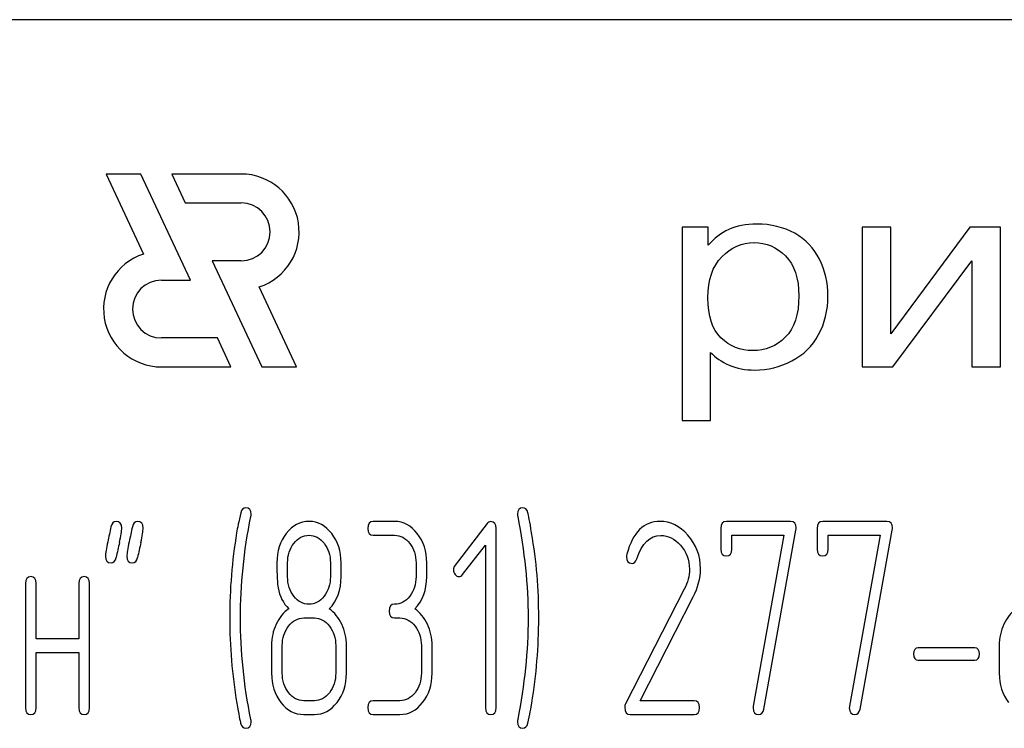
# Model space of a CAD drawing. Units: millimetres. Extents: x 0 to 6269, y -4 to 4433.
# Drawn here: x 3602 to 3627, y 3262 to 3281 of the extents above; entities that cross this region are included whole.
import ezdxf

# ---------------------------------------------------------------- set-up
doc = ezdxf.new("R2010")
doc.units = ezdxf.units.MM
doc.header["$LTSCALE"] = 344.776119
doc.layers.get('0').update_dxf_attribs({"linetype": 'CONTINUOUS'})

msp = doc.modelspace()

# ---------------------------------------------------------------- linework, layer by layer
at = {"color": 7, "linetype": 'Continuous'}
for p, q in [((3668.74, 3280.672), (3578.74, 3280.672)), ((3603.808, 3276.672), (3604.775, 3274.598)), ((3604.708, 3276.672), (3603.808, 3276.672)), ((3605.99, 3273.922), (3604.708, 3276.672)), ((3605.509, 3276.672), (3605.858, 3275.922)), ((3607.31, 3276.672), (3605.509, 3276.672)), ((3605.858, 3275.922), (3607.31, 3275.922)), ((3618.74, 3275.294), (3618.74, 3270.284)), ((3619.412, 3275.294), (3618.74, 3275.294)), ((3619.412, 3274.824), (3619.412, 3275.294)), ((3623.41, 3275.294), (3623.41, 3271.672)), ((3624.148, 3275.294), (3623.41, 3275.294)), ((3626.194, 3275.294), (3624.148, 3272.532)), ((3624.148, 3272.532), (3624.148, 3275.294)), ((3626.99, 3275.294), (3626.194, 3275.294)), ((3626.99, 3271.672), (3626.99, 3275.294)), ((3606.558, 3274.422), (3607.84, 3271.672)), ((3607.31, 3274.422), (3606.558, 3274.422)), ((3624.206, 3271.672), (3626.252, 3274.418)), ((3626.252, 3274.418), (3626.252, 3271.672)), ((3605.24, 3273.922), (3605.99, 3273.922)), ((3608.74, 3271.672), (3607.773, 3273.745)), ((3606.69, 3272.422), (3605.24, 3272.422)), ((3607.04, 3271.672), (3606.69, 3272.422)), ((3619.478, 3270.284), (3619.478, 3272.047)), ((3605.24, 3271.672), (3607.04, 3271.672)), ((3607.84, 3271.672), (3608.74, 3271.672)), ((3623.41, 3271.672), (3624.206, 3271.672)), ((3626.252, 3271.672), (3626.99, 3271.672)), ((3618.74, 3270.284), (3619.478, 3270.284)), ((3611.286, 3267.666), (3610.731, 3267.666)), ((3613.686, 3267.612), (3612.856, 3266.536)), ((3621.553, 3267.666), (3619.886, 3267.666)), ((3624.05, 3267.666), (3622.383, 3267.666)), ((3610.731, 3267.308), (3611.286, 3267.308)), ((3613.921, 3262.841), (3613.921, 3267.487)), ((3619.747, 3267.487), (3619.747, 3266.951)), ((3620.025, 3266.951), (3620.025, 3267.308)), ((3620.025, 3267.308), (3621.379, 3267.308)), ((3621.379, 3267.308), (3620.582, 3262.88)), ((3620.854, 3262.801), (3621.689, 3267.444)), ((3622.244, 3267.487), (3622.244, 3266.951)), ((3622.522, 3266.951), (3622.522, 3267.308)), ((3622.522, 3267.308), (3623.876, 3267.308)), ((3623.876, 3267.308), (3623.079, 3262.88)), ((3623.351, 3262.801), (3624.186, 3267.444)), ((3613.05, 3266.29), (3613.644, 3267.055)), ((3613.644, 3267.055), (3613.644, 3262.841)), ((3608.512, 3266.233), (3608.512, 3266.597)), ((3609.621, 3266.597), (3609.621, 3266.233)), ((3609.899, 3266.233), (3609.899, 3266.597)), ((3611.841, 3266.593), (3611.841, 3266.236)), ((3612.118, 3266.236), (3612.118, 3266.593)), ((3601.714, 3266.057), (3601.714, 3262.841)), ((3601.992, 3264.628), (3601.992, 3266.057)), ((3603.102, 3266.057), (3603.102, 3264.628)), ((3603.379, 3262.841), (3603.379, 3266.057)), ((3618.796, 3265.911), (3617.273, 3262.941)), ((3617.65, 3263.02), (3619.029, 3265.711)), ((3608.928, 3265.164), (3609.205, 3265.164)), ((3611.286, 3265.164), (3611.425, 3265.164)), ((3603.102, 3264.628), (3601.992, 3264.628)), ((3601.992, 3262.841), (3601.992, 3264.27)), ((3601.992, 3264.27), (3603.102, 3264.27)), ((3603.102, 3264.27), (3603.102, 3262.841)), ((3608.095, 3264.449), (3608.095, 3263.734)), ((3608.373, 3263.734), (3608.373, 3264.449)), ((3609.76, 3264.449), (3609.76, 3263.734)), ((3610.037, 3263.734), (3610.037, 3264.449)), ((3611.979, 3264.449), (3611.979, 3263.734)), ((3612.257, 3263.734), (3612.257, 3264.449)), ((3626.325, 3264.388), (3624.863, 3264.388)), ((3626.961, 3264.449), (3626.961, 3263.734)), ((3624.863, 3264.074), (3626.325, 3264.074)), ((3609.205, 3263.02), (3608.928, 3263.02)), ((3611.425, 3263.02), (3610.731, 3263.02)), ((3619.048, 3263.02), (3617.65, 3263.02)), ((3608.928, 3262.662), (3609.205, 3262.662)), ((3610.731, 3262.662), (3611.425, 3262.662)), ((3617.389, 3262.662), (3619.048, 3262.662))]:
    msp.add_line(p, q, dxfattribs=at)
for centre, radius, start, end in [((3607.31, 3275.172), 1.5, 287.9869, 90), ((3607.31, 3275.172), 0.75, 270, 90), ((3605.24, 3273.172), 1.5, 108.0406, 270), ((3605.24, 3273.172), 0.75, 90, 270), ((3620.603, 3265.169), 13.593, 170.6656, 179.9904), ((3601.829, 3265.173), 13.194, 359.9591, 9.5936), ((3635.673, 3260.044), 32.306, 167.3483, 168.0501), ((3636.249, 3260.039), 32.327, 167.3487, 168.05), ((3617.539, 3266.755), 0.242, 164.6444, 180.0558), ((3620.308, 3265.162), 13.297, 179.959, 189.5349), ((3601.329, 3265.168), 13.693, 350.7124, 359.9839)]:
    msp.add_arc(centre, radius, start, end, dxfattribs=at)
for points in [[(3619.949, 3275.237), (3619.748, 3275.144), (3619.568, 3275.008), (3619.412, 3274.824)], [(3620.675, 3275.376), (3620.388, 3275.376), (3620.146, 3275.328), (3619.949, 3275.237)], [(3621.658, 3275.135), (3621.372, 3275.294), (3621.044, 3275.376), (3620.675, 3275.376)], [(3622.301, 3274.461), (3622.155, 3274.752), (3621.942, 3274.977), (3621.658, 3275.135)], [(3619.769, 3274.527), (3620.011, 3274.772), (3620.29, 3274.895), (3620.605, 3274.895)], [(3620.605, 3274.895), (3620.921, 3274.895), (3621.192, 3274.779), (3621.42, 3274.55)], [(3619.408, 3273.463), (3619.408, 3273.927), (3619.527, 3274.281), (3619.769, 3274.527)], [(3621.42, 3274.55), (3621.651, 3274.319), (3621.766, 3273.974), (3621.766, 3273.514)], [(3622.52, 3273.51), (3622.52, 3273.855), (3622.446, 3274.172), (3622.301, 3274.461)], [(3619.746, 3272.428), (3619.519, 3272.651), (3619.408, 3272.995), (3619.408, 3273.463)], [(3621.766, 3273.514), (3621.766, 3273.03), (3621.647, 3272.671), (3621.413, 3272.44)], [(3622.278, 3272.508), (3622.438, 3272.804), (3622.52, 3273.139), (3622.52, 3273.51)], [(3620.572, 3272.095), (3620.249, 3272.095), (3619.974, 3272.204), (3619.746, 3272.428)], [(3621.413, 3272.44), (3621.179, 3272.208), (3620.901, 3272.095), (3620.572, 3272.095)], [(3621.58, 3271.827), (3621.885, 3271.982), (3622.118, 3272.211), (3622.278, 3272.508)], [(3619.478, 3272.047), (3619.601, 3271.914), (3619.761, 3271.805), (3619.957, 3271.72)], [(3619.957, 3271.72), (3620.154, 3271.635), (3620.376, 3271.59), (3620.622, 3271.59)], [(3620.622, 3271.59), (3620.958, 3271.59), (3621.278, 3271.672), (3621.58, 3271.827)], [(3607.298, 3267.889), (3607.244, 3267.666), (3607.21, 3267.494), (3607.191, 3267.373)], [(3607.424, 3268.023), (3607.363, 3268.023), (3607.319, 3267.977), (3607.298, 3267.889)], [(3607.565, 3267.852), (3607.565, 3267.966), (3607.518, 3268.023), (3607.424, 3268.023)], [(3607.559, 3267.798), (3607.563, 3267.816), (3607.565, 3267.834), (3607.565, 3267.852)], [(3614.612, 3268.023), (3614.518, 3268.023), (3614.471, 3267.966), (3614.471, 3267.852)], [(3614.471, 3267.852), (3614.471, 3267.834), (3614.471, 3267.816), (3614.476, 3267.798)], [(3614.743, 3267.891), (3614.715, 3267.977), (3614.673, 3268.023), (3614.612, 3268.023)], [(3614.838, 3267.372), (3614.79, 3267.659), (3614.756, 3267.834), (3614.743, 3267.891)], [(3604.067, 3267.666), (3603.995, 3267.666), (3603.951, 3267.619), (3603.932, 3267.527)], [(3604.211, 3267.494), (3604.211, 3267.609), (3604.161, 3267.666), (3604.067, 3267.666)], [(3604.622, 3267.666), (3604.55, 3267.666), (3604.505, 3267.619), (3604.487, 3267.527)], [(3604.766, 3267.494), (3604.766, 3267.609), (3604.716, 3267.666), (3604.622, 3267.666)], [(3607.288, 3265.164), (3607.288, 3266.018), (3607.377, 3266.897), (3607.559, 3267.798)], [(3609.069, 3267.666), (3608.836, 3267.666), (3608.639, 3267.562), (3608.478, 3267.356)], [(3609.655, 3267.351), (3609.494, 3267.558), (3609.297, 3267.666), (3609.069, 3267.666)], [(3610.731, 3267.666), (3610.637, 3267.666), (3610.592, 3267.605), (3610.592, 3267.487)], [(3611.874, 3267.351), (3611.713, 3267.558), (3611.516, 3267.666), (3611.286, 3267.666)], [(3613.78, 3267.662), (3613.741, 3267.662), (3613.71, 3267.644), (3613.686, 3267.612)], [(3613.921, 3267.487), (3613.921, 3267.601), (3613.874, 3267.662), (3613.78, 3267.662)], [(3614.476, 3267.798), (3614.654, 3266.897), (3614.745, 3266.018), (3614.745, 3265.164)], [(3618.169, 3267.669), (3617.747, 3267.669), (3617.461, 3267.383), (3617.306, 3266.819)], [(3618.887, 3267.314), (3618.677, 3267.551), (3618.435, 3267.669), (3618.169, 3267.669)], [(3619.886, 3267.666), (3619.792, 3267.666), (3619.747, 3267.605), (3619.747, 3267.487)], [(3621.695, 3267.498), (3621.695, 3267.609), (3621.648, 3267.666), (3621.553, 3267.666)], [(3622.383, 3267.666), (3622.289, 3267.666), (3622.244, 3267.605), (3622.244, 3267.487)], [(3624.192, 3267.498), (3624.192, 3267.609), (3624.145, 3267.666), (3624.05, 3267.666)], [(3603.932, 3267.527), (3603.906, 3267.398), (3603.876, 3267.269), (3603.848, 3267.14)], [(3604.152, 3267.119), (3604.192, 3267.298), (3604.211, 3267.423), (3604.211, 3267.494)], [(3604.487, 3267.527), (3604.461, 3267.398), (3604.431, 3267.269), (3604.403, 3267.14)], [(3604.707, 3267.119), (3604.747, 3267.298), (3604.766, 3267.423), (3604.766, 3267.494)], [(3608.478, 3267.356), (3608.315, 3267.147), (3608.234, 3266.894), (3608.234, 3266.597)], [(3608.672, 3267.097), (3608.781, 3267.237), (3608.911, 3267.308), (3609.064, 3267.308)], [(3609.064, 3267.308), (3609.219, 3267.308), (3609.349, 3267.237), (3609.457, 3267.1)], [(3609.899, 3266.597), (3609.899, 3266.89), (3609.815, 3267.144), (3609.655, 3267.351)], [(3610.592, 3267.487), (3610.592, 3267.365), (3610.637, 3267.308), (3610.731, 3267.308)], [(3611.286, 3267.308), (3611.438, 3267.308), (3611.569, 3267.237), (3611.677, 3267.097)], [(3612.118, 3266.593), (3612.118, 3266.89), (3612.035, 3267.144), (3611.874, 3267.351)], [(3617.566, 3266.698), (3617.7, 3267.101), (3617.908, 3267.305), (3618.185, 3267.305)], [(3618.185, 3267.305), (3618.374, 3267.305), (3618.546, 3267.219), (3618.695, 3267.053)], [(3619.215, 3266.44), (3619.215, 3266.776), (3619.104, 3267.069), (3618.887, 3267.314)], [(3621.689, 3267.444), (3621.692, 3267.462), (3621.695, 3267.48), (3621.695, 3267.498)], [(3624.186, 3267.444), (3624.189, 3267.462), (3624.192, 3267.48), (3624.192, 3267.498)], [(3603.848, 3267.14), (3603.809, 3266.962), (3603.79, 3266.837), (3603.79, 3266.765)], [(3604.403, 3267.14), (3604.364, 3266.962), (3604.345, 3266.837), (3604.345, 3266.765)], [(3608.512, 3266.597), (3608.512, 3266.79), (3608.564, 3266.958), (3608.672, 3267.097)], [(3609.457, 3267.1), (3609.566, 3266.962), (3609.621, 3266.794), (3609.621, 3266.597)], [(3611.677, 3267.097), (3611.785, 3266.958), (3611.841, 3266.79), (3611.841, 3266.593)], [(3618.695, 3267.053), (3618.851, 3266.879), (3618.929, 3266.672), (3618.929, 3266.429)], [(3619.747, 3266.951), (3619.747, 3266.833), (3619.792, 3266.776), (3619.886, 3266.776)], [(3619.886, 3266.776), (3619.978, 3266.776), (3620.025, 3266.833), (3620.025, 3266.951)], [(3622.244, 3266.951), (3622.244, 3266.833), (3622.289, 3266.776), (3622.383, 3266.776)], [(3622.383, 3266.776), (3622.475, 3266.776), (3622.522, 3266.833), (3622.522, 3266.951)], [(3603.79, 3266.765), (3603.79, 3266.651), (3603.837, 3266.593), (3603.934, 3266.593)], [(3603.934, 3266.593), (3604.003, 3266.593), (3604.048, 3266.64), (3604.067, 3266.733)], [(3604.345, 3266.765), (3604.345, 3266.651), (3604.392, 3266.593), (3604.489, 3266.593)], [(3604.489, 3266.593), (3604.558, 3266.593), (3604.603, 3266.64), (3604.622, 3266.733)], [(3608.234, 3266.597), (3608.234, 3266.275), (3608.245, 3266.057), (3608.266, 3265.943)], [(3617.298, 3266.754), (3617.298, 3266.636), (3617.345, 3266.579), (3617.442, 3266.579)], [(3617.442, 3266.579), (3617.497, 3266.579), (3617.539, 3266.619), (3617.566, 3266.698)], [(3612.856, 3266.536), (3612.828, 3266.501), (3612.814, 3266.461), (3612.814, 3266.418)], [(3612.814, 3266.418), (3612.814, 3266.368), (3612.828, 3266.325), (3612.856, 3266.29)], [(3612.856, 3266.29), (3612.884, 3266.254), (3612.917, 3266.236), (3612.956, 3266.236)], [(3612.956, 3266.236), (3612.989, 3266.236), (3613.023, 3266.254), (3613.05, 3266.29)], [(3618.929, 3266.429), (3618.929, 3266.254), (3618.884, 3266.083), (3618.796, 3265.911)], [(3619.029, 3265.711), (3619.151, 3265.95), (3619.215, 3266.193), (3619.215, 3266.44)], [(3601.853, 3266.236), (3601.759, 3266.236), (3601.714, 3266.175), (3601.714, 3266.057)], [(3601.992, 3266.057), (3601.992, 3266.175), (3601.945, 3266.236), (3601.853, 3266.236)], [(3603.24, 3266.236), (3603.146, 3266.236), (3603.102, 3266.175), (3603.102, 3266.057)], [(3603.379, 3266.057), (3603.379, 3266.175), (3603.332, 3266.236), (3603.24, 3266.236)], [(3608.674, 3265.727), (3608.564, 3265.864), (3608.512, 3266.032), (3608.512, 3266.233)], [(3609.621, 3266.233), (3609.621, 3266.036), (3609.566, 3265.868), (3609.458, 3265.729)], [(3609.591, 3265.4), (3609.796, 3265.614), (3609.899, 3265.889), (3609.899, 3266.233)], [(3611.841, 3266.236), (3611.841, 3266.036), (3611.785, 3265.868), (3611.677, 3265.729)], [(3611.81, 3265.4), (3612.015, 3265.614), (3612.118, 3265.893), (3612.118, 3266.236)], [(3608.266, 3265.943), (3608.306, 3265.729), (3608.398, 3265.55), (3608.542, 3265.4)], [(3609.069, 3265.521), (3608.914, 3265.521), (3608.783, 3265.589), (3608.674, 3265.727)], [(3609.458, 3265.729), (3609.349, 3265.589), (3609.219, 3265.521), (3609.069, 3265.521)], [(3611.286, 3265.521), (3611.191, 3265.521), (3611.147, 3265.461), (3611.147, 3265.343)], [(3611.677, 3265.729), (3611.569, 3265.589), (3611.438, 3265.521), (3611.286, 3265.521)], [(3608.542, 3265.4), (3608.403, 3265.307), (3608.295, 3265.175), (3608.215, 3265.003)], [(3609.915, 3265.003), (3609.835, 3265.175), (3609.727, 3265.307), (3609.591, 3265.4)], [(3611.147, 3265.343), (3611.147, 3265.221), (3611.191, 3265.164), (3611.286, 3265.164)], [(3612.135, 3265.003), (3612.054, 3265.175), (3611.946, 3265.307), (3611.81, 3265.4)], [(3627.407, 3265.4), (3627.268, 3265.307), (3627.16, 3265.175), (3627.08, 3265.003)], [(3607.559, 3262.53), (3607.377, 3263.431), (3607.288, 3264.31), (3607.288, 3265.164)], [(3608.536, 3264.953), (3608.645, 3265.092), (3608.775, 3265.164), (3608.928, 3265.164)], [(3609.205, 3265.164), (3609.358, 3265.164), (3609.488, 3265.092), (3609.596, 3264.953)], [(3611.425, 3265.164), (3611.577, 3265.164), (3611.707, 3265.092), (3611.816, 3264.953)], [(3614.745, 3265.164), (3614.745, 3264.306), (3614.654, 3263.431), (3614.476, 3262.53)], [(3608.215, 3265.003), (3608.134, 3264.832), (3608.095, 3264.649), (3608.095, 3264.449)], [(3608.373, 3264.449), (3608.373, 3264.642), (3608.426, 3264.81), (3608.536, 3264.953)], [(3609.596, 3264.953), (3609.704, 3264.814), (3609.76, 3264.646), (3609.76, 3264.449)], [(3610.037, 3264.449), (3610.037, 3264.649), (3609.996, 3264.832), (3609.915, 3265.003)], [(3611.816, 3264.953), (3611.924, 3264.814), (3611.979, 3264.646), (3611.979, 3264.449)], [(3612.257, 3264.449), (3612.257, 3264.649), (3612.215, 3264.832), (3612.135, 3265.003)], [(3627.08, 3265.003), (3626.999, 3264.832), (3626.961, 3264.649), (3626.961, 3264.449)], [(3624.863, 3264.388), (3624.78, 3264.388), (3624.741, 3264.335), (3624.741, 3264.231)], [(3626.447, 3264.231), (3626.447, 3264.335), (3626.406, 3264.388), (3626.325, 3264.388)], [(3624.741, 3264.231), (3624.741, 3264.124), (3624.78, 3264.074), (3624.863, 3264.074)], [(3626.325, 3264.074), (3626.406, 3264.074), (3626.447, 3264.124), (3626.447, 3264.231)], [(3608.095, 3263.734), (3608.095, 3263.438), (3608.176, 3263.184), (3608.338, 3262.975)], [(3608.535, 3263.229), (3608.426, 3263.37), (3608.373, 3263.538), (3608.373, 3263.734)], [(3609.76, 3263.734), (3609.76, 3263.534), (3609.704, 3263.366), (3609.596, 3263.227)], [(3609.793, 3262.973), (3609.954, 3263.18), (3610.037, 3263.434), (3610.037, 3263.734)], [(3611.979, 3263.734), (3611.979, 3263.534), (3611.924, 3263.366), (3611.816, 3263.227)], [(3612.013, 3262.973), (3612.174, 3263.18), (3612.257, 3263.434), (3612.257, 3263.734)], [(3626.961, 3263.734), (3626.961, 3263.438), (3627.041, 3263.184), (3627.203, 3262.975)], [(3608.928, 3263.02), (3608.775, 3263.02), (3608.645, 3263.087), (3608.535, 3263.229)], [(3609.596, 3263.227), (3609.488, 3263.087), (3609.358, 3263.02), (3609.205, 3263.02)], [(3611.816, 3263.227), (3611.707, 3263.087), (3611.577, 3263.02), (3611.425, 3263.02)], [(3608.338, 3262.975), (3608.5, 3262.766), (3608.697, 3262.662), (3608.928, 3262.662)], [(3609.205, 3262.662), (3609.435, 3262.662), (3609.632, 3262.766), (3609.793, 3262.973)], [(3610.731, 3263.02), (3610.637, 3263.02), (3610.592, 3262.959), (3610.592, 3262.841)], [(3611.425, 3262.662), (3611.655, 3262.662), (3611.852, 3262.766), (3612.013, 3262.973)], [(3619.187, 3262.841), (3619.187, 3262.959), (3619.14, 3263.02), (3619.048, 3263.02)], [(3601.714, 3262.841), (3601.714, 3262.719), (3601.759, 3262.662), (3601.853, 3262.662)], [(3601.853, 3262.662), (3601.945, 3262.662), (3601.992, 3262.719), (3601.992, 3262.841)], [(3603.102, 3262.841), (3603.102, 3262.719), (3603.146, 3262.662), (3603.24, 3262.662)], [(3603.24, 3262.662), (3603.332, 3262.662), (3603.379, 3262.719), (3603.379, 3262.841)], [(3607.194, 3262.959), (3607.244, 3262.666), (3607.277, 3262.494), (3607.294, 3262.437)], [(3610.592, 3262.841), (3610.592, 3262.719), (3610.637, 3262.662), (3610.731, 3262.662)], [(3613.644, 3262.841), (3613.644, 3262.719), (3613.688, 3262.662), (3613.783, 3262.662)], [(3613.783, 3262.662), (3613.874, 3262.662), (3613.921, 3262.719), (3613.921, 3262.841)], [(3614.743, 3262.437), (3614.79, 3262.662), (3614.823, 3262.834), (3614.843, 3262.958)], [(3617.273, 3262.941), (3617.259, 3262.912), (3617.253, 3262.884), (3617.253, 3262.852)], [(3617.253, 3262.852), (3617.253, 3262.723), (3617.298, 3262.662), (3617.389, 3262.662)], [(3619.048, 3262.662), (3619.14, 3262.662), (3619.187, 3262.719), (3619.187, 3262.841)], [(3620.582, 3262.88), (3620.577, 3262.862), (3620.577, 3262.848), (3620.577, 3262.834)], [(3620.577, 3262.834), (3620.577, 3262.719), (3620.624, 3262.662), (3620.721, 3262.662)], [(3620.721, 3262.662), (3620.793, 3262.662), (3620.838, 3262.709), (3620.854, 3262.801)], [(3623.079, 3262.88), (3623.074, 3262.862), (3623.074, 3262.848), (3623.074, 3262.834)], [(3623.074, 3262.834), (3623.074, 3262.719), (3623.121, 3262.662), (3623.218, 3262.662)], [(3623.218, 3262.662), (3623.29, 3262.662), (3623.334, 3262.709), (3623.351, 3262.801)], [(3607.424, 3262.305), (3607.518, 3262.305), (3607.565, 3262.362), (3607.565, 3262.476)], [(3607.565, 3262.476), (3607.565, 3262.494), (3607.563, 3262.512), (3607.559, 3262.53)], [(3614.476, 3262.53), (3614.471, 3262.512), (3614.471, 3262.494), (3614.471, 3262.476)], [(3614.471, 3262.476), (3614.471, 3262.362), (3614.518, 3262.305), (3614.612, 3262.305)], [(3607.294, 3262.437), (3607.319, 3262.351), (3607.363, 3262.305), (3607.424, 3262.305)], [(3614.612, 3262.305), (3614.673, 3262.305), (3614.715, 3262.351), (3614.743, 3262.437)]]:
    msp.add_open_spline(points, degree=3, dxfattribs=at)

doc.saveas('drawing.dxf')
